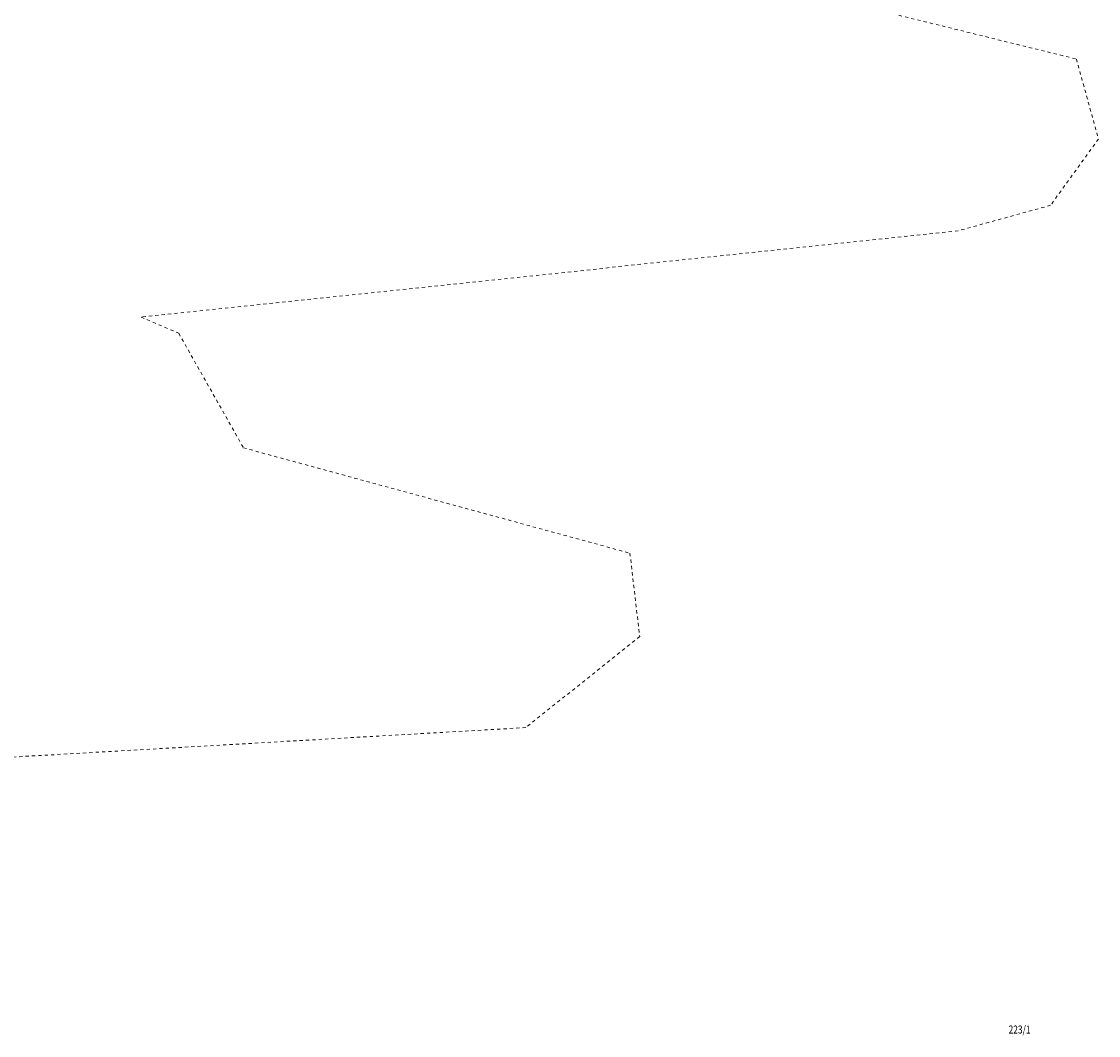
# Model space of a CAD drawing. Extents: x 6562753 to 6563673, y 5966582 to 5967811.
# Drawn here: x 6563186 to 6563354, y 5967204 to 5967363 of the extents above; entities that cross this region are included whole.
import ezdxf

# ---------------------------------------------------------------- set-up
doc = ezdxf.new("R2010")
doc.units = 0
doc.header["$MEASUREMENT"] = 0
doc.linetypes.add('218-500', pattern=[1, 0.5, -0.5])
doc.layers.add('211-Nr działki', color=7, linetype='CONTINUOUS')
doc.layers.add('218-Granica użytku', color=7, linetype='CONTINUOUS')
doc.styles.get("Standard").update_dxf_attribs({"font": 'txt', "width": 0.75})

msp = doc.modelspace()

# ---------------------------------------------------------------- linework, layer by layer
at = {"layer": '218-Granica użytku', "color": 3, "linetype": '218-500', "lineweight": 18, "flags": 128}
for points in [[(6563322.97, 5967363.68), (6563350.79, 5967356.83)], [(6563350.79, 5967356.83), (6563354.25, 5967344.3)], [(6563354.25, 5967344.3), (6563346.74, 5967333.92)], [(6563346.74, 5967333.92), (6563332.27, 5967329.93)], [(6563332.27, 5967329.93), (6563204.25, 5967316.41)], [(6563204.25, 5967316.41), (6563210.14, 5967313.88)], [(6563210.14, 5967313.88), (6563220.28, 5967295.94)], [(6563220.28, 5967295.94), (6563280.84, 5967279.44)], [(6563280.84, 5967279.44), (6563282.37, 5967266.38)], [(6563282.37, 5967266.38), (6563264.52, 5967252.12)], [(6563264.52, 5967252.12), (6563022.61, 5967238.23)]]:
    msp.add_lwpolyline(points, dxfattribs=at)

# ---------------------------------------------------------------- texts
at = {"layer": '211-Nr działki', "color": 7, "linetype": 'Continuous', "lineweight": 25, "oblique": 15, "width": 0.771}
msp.add_text('223/1', height=1.25, dxfattribs=at).set_placement((6563340.17, 5967204.21))

doc.saveas('drawing.dxf')
